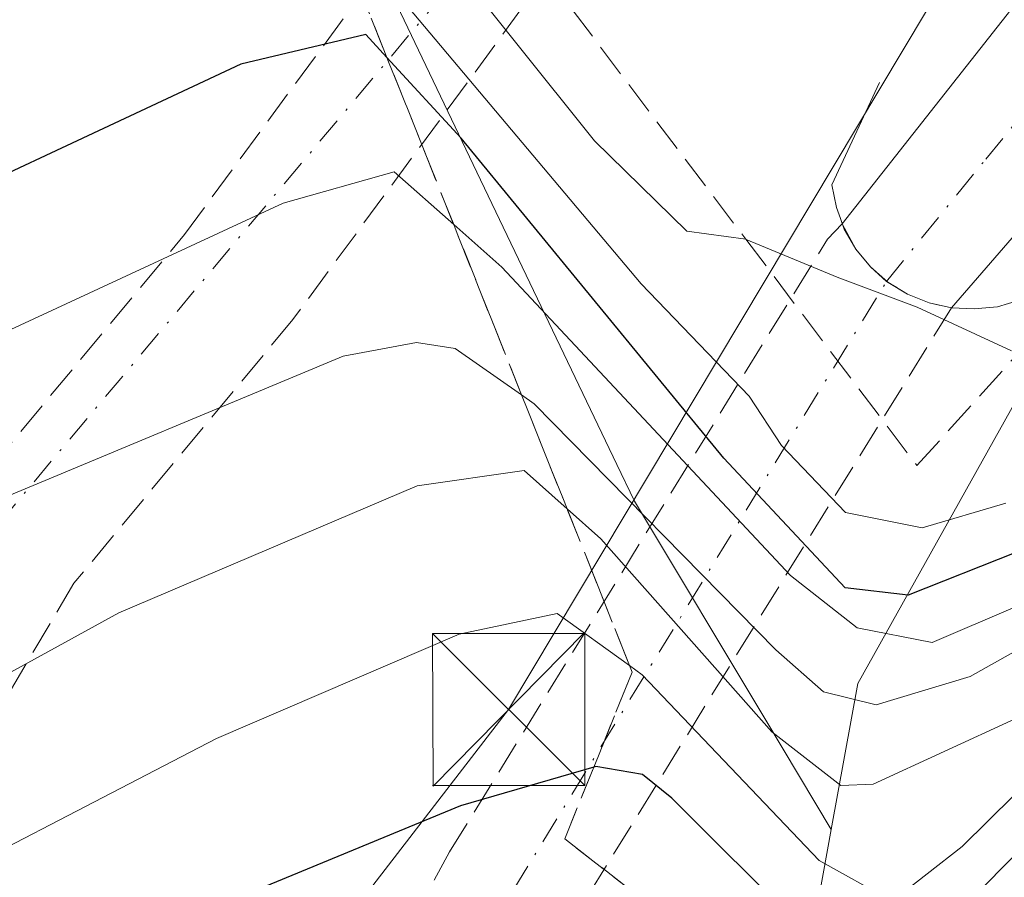
# Model space of a CAD drawing. Units: metres. Extents: x 593489 to 596927, y 4752202 to 4754563.
# Drawn here: x 595654 to 595702, y 4754445 to 4754487 of the extents above; entities that cross this region are included whole.
import ezdxf

# ---------------------------------------------------------------- set-up
doc = ezdxf.new("R2010")
doc.units = ezdxf.units.M
doc.header["$MEASUREMENT"] = 0
doc.linetypes.add('DGN Style 3', pattern=[2.307223458686699, 1.648016756204785, -0.6592067024819142])
doc.linetypes.add('DGN Style 4', pattern=[2.6384748266838614, 1.318413404963828, -0.6592067024819142, 0.001648016756204785, -0.6592067024819142])
for name, color, linetype, lineweight in [('Arbolado forestal CxS', 92, 'Continuous', 0), ('Boca de túnel lineal', 1, 'Continuous', 0), ('Carretera de calzada doble Cxs', 1, 'Continuous', 13), ('Carretera de calzada doble eje', 1, 'DGN Style 4', 0), ('Carretera de calzada doble oculto bajo túnel Cxs', 203, 'DGN Style 3', 13), ('Curva de nivel maestra', 30, 'Continuous', 30), ('Curva de nivel normal', 30, 'Continuous', 0), ('Instalación de seguridad ciudadana CxS', 111, 'Continuous', 0), ('Núcleo urbano CxS', 7, 'Continuous', 0), ('Talud superficial', 30, 'DGN Style 3', 0), ('Tendido', 6, 'Continuous', 0), ('Torre de tendido puntual', 7, 'Continuous', 0)]:
    doc.layers.add(name, color=color, linetype=linetype, lineweight=lineweight)

# ---------------------------------------------------------------- blocks, each defined once
blk = doc.blocks.new('5TTEND')
at = {"layer": 'Instalación de seguridad ciudadana CxS', "color": 7, "linetype": 'Continuous', "lineweight": 0}
for p, q in [((-0.375, 0.3754), (0.375, -0.3746)), ((0.3720000000000001, 0.3784000000000001), (-0.3720000000000001, -0.3776))]:
    blk.add_line(p, q, dxfattribs=at)
at = {"layer": 'Instalación de seguridad ciudadana CxS', "color": 7, "linetype": 'Continuous', "lineweight": 0, "flags": 128}
blk.add_lwpolyline([(-0.375, -0.3746), (0.375, -0.3746), (0.375, 0.3754), (-0.375, 0.3754), (-0.3720000000000001, -0.3776)], dxfattribs=at)

msp = doc.modelspace()

# ---------------------------------------------------------------- linework, layer by layer
at = {"layer": 'Arbolado forestal CxS', "color": 92, "linetype": 'Continuous', "lineweight": 0}
for points in [[(595695.1675000006, 4754359.5537, 584.8757999999943), (595690.3249000004, 4754428.639699999, 538.6098000000056), (595693.6681000004, 4754447.1183, 516.2244999999966), (595694.9697000004, 4754454.310699999, 505.7798000000039), (595705.2906999999, 4754472.738299999, 486.610799999995), (595715.6108999997, 4754474.212300001, 496.8669999999984), (595728.6042999999, 4754488.090100001, 496.1484000000055), (595754.9156999999, 4754504.3759, 509.0820999999996), (595771.2039000001, 4754521.9147, 507.4499999999971), (595792.3969000002, 4754547.566000001, 508.8788000000059), (595994.2907999996, 4754550.3672, 674.5430000000051)], [(595792.3969999999, 4754547.566099999, 508.8788000000059), (595771.2039000001, 4754521.9147, 507.4499999999971), (595754.9156999999, 4754504.3759, 509.0820999999996), (595728.6042999999, 4754488.090100001, 496.1484000000055), (595715.6108999997, 4754474.212300001, 496.8669999999984), (595705.2906999999, 4754472.738299999, 486.610799999995), (595694.9697000004, 4754454.310699999, 505.7798000000039), (595693.6681000004, 4754447.1183, 516.2244999999966)], [(595563.5197000002, 4754462.4823, 474.8779000000068), (595578.2500999998, 4754471.799699999, 475.3181999999942), (595586.8831000002, 4754477.0371, 475.0923999999941), (595606.0815000003, 4754487.4319, 475.8494000000064), (595618.3479000004, 4754493.6347, 476.8896999999997), (595638.6234999998, 4754503.214299999, 476.9858999999997), (595660.5453000005, 4754513.021700001, 476.8571999999986), (595660.7955, 4754513.1481, 476.8812999999937), (595662.6453, 4754514.1929, 476.9112000000023), (595662.9234999996, 4754512.894500001, 477.3847999999998), (595664.5267000003, 4754505.4123, 482.831600000005), (595670.0811000001, 4754492.7159, 492.0553000000073), (595672.0891000004, 4754488.1261, 494.4648000000016), (595676.2198999999, 4754479.4889, 498.7170000000042), (595683.1083000004, 4754465.0855, 505.8598000000056), (595683.9731000002, 4754463.277100001, 507.2624000000069), (595690.4933000002, 4754452.409499999, 513.0972000000038), (595693.6681000004, 4754447.1183, 516.2244999999966), (595690.3249000004, 4754428.639699999, 538.6098000000056), (595695.1675000006, 4754359.5537, 584.8757999999943)], [(595693.6681000004, 4754447.1183, 516.2244999999966), (595690.4933000002, 4754452.409499999, 513.0972000000038), (595683.9731000002, 4754463.277100001, 507.2624000000069), (595683.1083000004, 4754465.0855, 505.8598000000056), (595676.2198999999, 4754479.4889, 498.7170000000042), (595672.0891000004, 4754488.1261, 494.4648000000016), (595670.0811000001, 4754492.7159, 492.0553000000073), (595664.5267000003, 4754505.4123, 482.831600000005), (595662.9234999996, 4754512.894500001, 477.3847999999998), (595662.6453, 4754514.1929, 476.9112000000023), (595660.7955, 4754513.1481, 476.8812999999937), (595660.5453000005, 4754513.021700001, 476.8571999999986), (595638.6234999998, 4754503.214299999, 476.9858999999997), (595618.3479000004, 4754493.6347, 476.8896999999997), (595606.0815000003, 4754487.4319, 475.8494000000064), (595586.8831000002, 4754477.0371, 475.0923999999941), (595578.2500999998, 4754471.799699999, 475.3181999999942), (595563.5197000002, 4754462.4823, 474.8779000000068)], [(595693.6681000004, 4754447.1183, 516.2244999999966), (595690.3249000004, 4754428.639699999, 538.6098000000056), (595695.1675000006, 4754359.5537, 584.8757999999943), (595713.3646999998, 4754308.7741, 614.8411000000051), (595718.3827000001, 4754291.215500001, 622.8579999999929), (595697.0201000003, 4754282.7741, 616.5013000000035), (595683.1161000002, 4754273.832699999, 606.2333999999975), (595693.6929000001, 4754264.486099999, 608.3120999999956), (595701.2553000003, 4754250.440500001, 605.2204999999958), (595715.3004999999, 4754238.5559, 609.781099999993), (595741.2298999997, 4754224.5111, 620.9570999999996), (595766.0787000004, 4754206.144300001, 629.1236999999965), (595771.0623000005, 4754192.1349, 628.9375)]]:
    msp.add_polyline3d(points, dxfattribs=at)
at = {"layer": 'Boca de túnel lineal', "color": 1, "linetype": 'Continuous', "lineweight": 0}
msp.add_polyline3d([(595696.0500999996, 4754483.9101, 487.921199999997), (595693.6901000004, 4754478.860099999, 490.4112000000023), (595693.9200999998, 4754477.7501, 489.8559999999998), (595694.1201, 4754477.210100001, 489.7480999999971), (595694.3000999996, 4754476.6801, 489.8803000000044), (595694.8701, 4754475.690099999, 489.975900000005), (595695.6001000004, 4754474.8201, 489.9688000000024), (595696.4600999998, 4754474.0701, 489.8941999999952), (595697.4200999998, 4754473.4801, 489.7348999999958), (595698.4801000003, 4754473.050100001, 489.8794000000053), (595699.5800999999, 4754472.8101, 489.8705000000046), (595700.7100999998, 4754472.7501, 489.6999999999971), (595701.8501000004, 4754472.860099999, 489.3991999999998), (595702.9401000004, 4754473.1801, 489.3028999999952), (595704.2301000003, 4754474.460100001, 488.9815999999992), (595705.1401000004, 4754475.340100001, 488.6324000000022)], dxfattribs=at)
at = {"layer": 'Carretera de calzada doble Cxs', "color": 1, "linetype": 'Continuous', "lineweight": 13, "extrusion": (-0.05344533423984567, 0.1016271128819545, 0.9933858898611706), "elevation": 451833.2613602771, "flags": 128}
msp.add_lwpolyline([(-2740230.376867473, -3904726.24379369), (-2740230.376867473, -3904724.816387577)], dxfattribs=at)
at = {"layer": 'Carretera de calzada doble Cxs', "color": 1, "linetype": 'Continuous', "lineweight": 13, "extrusion": (0.004018373953816204, -0.0047890210061243, 0.9999804587833556), "elevation": -19885.59287728967, "flags": 128}
msp.add_lwpolyline([(595688.0916007102, 4754434.978713318), (595688.8216233475, 4754434.108703342)], dxfattribs=at)
at = {"layer": 'Carretera de calzada doble Cxs', "color": 1, "linetype": 'Continuous', "lineweight": 13, "extrusion": (0.3425000761218237, 0.3104005395739509, 0.886761074297212), "elevation": 1680251.823188949, "flags": 128}
msp.add_lwpolyline([(3122925.277304486, -3222417.698880107), (3122924.220701691, -3222417.821330478), (3122923.062209536, -3222418.204907349)], dxfattribs=at)
at = {"layer": 'Carretera de calzada doble Cxs', "color": 1, "linetype": 'Continuous', "lineweight": 13, "extrusion": (0.1382125553995399, 0.6043779795607938, 0.7846174528723802), "elevation": 2956216.193004969, "flags": 128}
msp.add_lwpolyline([(479211.3109894689, -3740456.665804757), (479210.1818049343, -3740456.432732799), (479209.0559838407, -3740456.447088096)], dxfattribs=at)
at = {"layer": 'Carretera de calzada doble Cxs', "color": 1, "linetype": 'Continuous', "lineweight": 13}
msp.add_polyline3d([(595699.5800999999, 4754472.8101, 489.8705000000046), (595698.4801000003, 4754473.050100001, 489.8794000000053), (595697.4200999998, 4754473.4801, 489.7348999999958), (595696.3901000004, 4754474.110099999, 489.9122000000062), (595695.6001000004, 4754474.8201, 489.9688000000024), (595694.8701, 4754475.690099999, 489.975900000005), (595694.2100999998, 4754476.9451, 489.8120000000054), (595702.5100999996, 4754487.4901, 485.5295999999944), (595711.5701000001, 4754499.420100001, 485.719299999997), (595725.5000999998, 4754516.300100001, 485.9943000000058), (595747.6401000004, 4754542.1801, 486.193299999999), (595751.8913000004, 4754547.003900001, 486.1440000000002), (595761.8994000005, 4754547.1428, 486.8340000000026), (595753.2500999998, 4754537.3301, 486.1677999999956), (595731.1700999998, 4754511.520099999, 485.8515000000043), (595717.3901000004, 4754494.8201, 485.5225999999967), (595708.3300999999, 4754482.9001, 485.5028000000021)], close=True, dxfattribs=at)
for points in [[(595761.8994000005, 4754547.142899999, 486.8340000000026), (595753.2500999998, 4754537.3301, 486.1677999999956), (595731.1700999998, 4754511.520099999, 485.8515000000043), (595717.3901000004, 4754494.8201, 485.5225999999967), (595708.3300999999, 4754482.9001, 485.5028000000021), (595699.5800999999, 4754472.8101, 489.8705000000046)], [(595694.2100999998, 4754476.9451, 489.8120000000054), (595702.5100999996, 4754487.4901, 485.5295999999944), (595711.5701000001, 4754499.420100001, 485.719299999997), (595725.5000999998, 4754516.300100001, 485.9943000000058), (595747.6401000004, 4754542.1801, 486.193299999999), (595751.8914000001, 4754547.004000001, 486.1440000000002)]]:
    msp.add_polyline3d(points, dxfattribs=at)
at = {"layer": 'Carretera de calzada doble eje', "color": 1, "linetype": 'DGN Style 4', "lineweight": 0}
for points in [[(595696.3901000004, 4754474.110099999, 489.9122000000062), (595701.2801000001, 4754480.130100001, 485.9281000000047), (595705.4200999998, 4754485.1801, 485.4423999999999), (595709.9401000004, 4754491.1501, 485.5693000000028), (595714.4801000003, 4754497.110099999, 485.6125999999931), (595721.4401000004, 4754505.5601, 485.9943000000058), (595728.3300999999, 4754513.9101, 485.8745000000054), (595739.4101, 4754526.850099999, 486.1690999999992), (595750.4401000004, 4754539.7601, 486.1401999999944), (595756.8879000006, 4754547.0733, 486.2924999999959)], [(595681.6551000001, 4754496.6951, 482.2501000000047), (595652.5000999998, 4754461.970100001, 516.1738999999943), (595622.5500999996, 4754411.5801, 535.2523999999976), (595594.2801000001, 4754356.1801, 537.5081999999966), (595584.4600999998, 4754327.0001, 529.2924000000058), (595573.8201000001, 4754282.020099999, 514.1382000000012), (595563.6201, 4754221.360099999, 477.9839999999967)], [(595589.1201, 4754217.460100001, 484.2810999999929), (595598.7801000001, 4754247.2501, 514.2834000000003), (595608.6001000004, 4754291.0101, 541.0302999999985), (595623.1201, 4754332.090100001, 563.3099999999977), (595636.8701, 4754368.0001, 560.8056999999973), (595678.0301000001, 4754444.1801, 529.5292000000045), (595696.3901000004, 4754474.110099999, 489.9122000000062)]]:
    msp.add_polyline3d(points, dxfattribs=at)
at = {"layer": 'Carretera de calzada doble oculto bajo túnel Cxs', "color": 203, "linetype": 'DGN Style 3', "lineweight": 13, "extrusion": (-0.05344533423984567, 0.1016271128819545, 0.9933858898611706), "elevation": 451833.2613602771, "flags": 128}
msp.add_lwpolyline([(-2740230.376867473, -3904726.24379369), (-2740230.376867473, -3904724.816387577)], dxfattribs=at)
at = {"layer": 'Carretera de calzada doble oculto bajo túnel Cxs', "color": 203, "linetype": 'DGN Style 3', "lineweight": 13, "extrusion": (0.004018373953816204, -0.0047890210061243, 0.9999804587833556), "elevation": -19885.59287728967, "flags": 128}
msp.add_lwpolyline([(595688.0916007102, 4754434.978713318), (595688.8216233475, 4754434.108703342)], dxfattribs=at)
at = {"layer": 'Carretera de calzada doble oculto bajo túnel Cxs', "color": 203, "linetype": 'DGN Style 3', "lineweight": 13, "extrusion": (0.3425000761218237, 0.3104005395739509, 0.886761074297212), "elevation": 1680251.823188949, "flags": 128}
msp.add_lwpolyline([(3122925.277304486, -3222417.698880107), (3122924.220701691, -3222417.821330478), (3122923.062209536, -3222418.204907349)], dxfattribs=at)
at = {"layer": 'Carretera de calzada doble oculto bajo túnel Cxs', "color": 203, "linetype": 'DGN Style 3', "lineweight": 13, "extrusion": (0.1382125553995399, 0.6043779795607938, 0.7846174528723802), "elevation": 2956216.193004969, "flags": 128}
msp.add_lwpolyline([(479211.3109894689, -3740456.665804757), (479210.1818049343, -3740456.432732799), (479209.0559838407, -3740456.447088096)], dxfattribs=at)
at = {"layer": 'Carretera de calzada doble oculto bajo túnel Cxs', "color": 203, "linetype": 'DGN Style 3', "lineweight": 13}
for points in [[(595559.5701000001, 4754221.0701, 477.0418000000063), (595562.5500999996, 4754239.7301, 484.5249999999942), (595571.8201000001, 4754282.4901, 511.9554000000062), (595582.4801000003, 4754327.5701, 528.8445000000065), (595592.3501000004, 4754356.9301, 538.2780000000057), (595602.8201000001, 4754379.8201, 536.4590000000027), (595620.7600999996, 4754412.590100001, 533.9331999999995), (595637.3300999999, 4754440.4001, 522.0503000000026), (595650.8000999996, 4754463.1601, 515.5007999999943), (595661.8201000001, 4754476.420100001, 505.4241999999941), (595678.6401000004, 4754499.290100001, 483.3242000000028), (595679.1901000004, 4754499.8101, 482.6187000000064)], [(595602.8201000001, 4754379.8201, 536.4590000000027), (595620.7600999996, 4754412.590100001, 533.9331999999995), (595637.3300999999, 4754440.4001, 522.0503000000026), (595650.8000999996, 4754463.1601, 515.5007999999943), (595661.8201000001, 4754476.420100001, 505.4241999999941), (595678.6401000004, 4754499.290100001, 483.3242000000028), (595679.1901000004, 4754499.8101, 482.6187000000064), (595679.6401000004, 4754498.840100001, 482.626099999994), (595680.2301000003, 4754497.960100001, 482.4731999999931), (595680.9801000003, 4754497.1801, 482.3059000000067), (595681.6551000001, 4754496.6951, 482.2501000000047), (595682.8000999996, 4754496.100099999, 482.2733000000007), (595683.8201000001, 4754495.8201, 482.5135000000009), (595684.8901000004, 4754495.720100001, 482.5470999999961), (595683.9401000004, 4754495.040100001, 483.4902000000002), (595667.1601, 4754472.2401, 510.9235000000045), (595656.3701, 4754459.2401, 515.8099999999977), (595643.1700999998, 4754436.9301, 524.494200000001), (595626.6401000004, 4754409.2401, 536.0280000000057), (595608.8901000004, 4754376.770099999, 536.9811999999947)], [(595684.8901000004, 4754495.720100001, 482.5470999999961), (595683.9401000004, 4754495.040100001, 483.4902000000002), (595667.1601, 4754472.2401, 510.9235000000045), (595656.3701, 4754459.2401, 515.8099999999977), (595643.1700999998, 4754436.9301, 524.494200000001), (595626.6401000004, 4754409.2401, 536.0280000000057), (595608.8901000004, 4754376.770099999, 536.9811999999947), (595598.6700999998, 4754354.4301, 536.9201999999932), (595589.0100999996, 4754325.690099999, 531.5613000000012), (595578.4200999998, 4754280.9901, 517.9526999999945), (595569.2301000003, 4754238.600099999, 485.7494000000006), (595566.6701999997, 4754219.8301, 477.3513999999996)], [(595585.2500999998, 4754217.130100001, 483.2997999999934), (595595.2301000003, 4754248.090100001, 511.3852999999945), (595605.0800999999, 4754292.0101, 536.3656999999948), (595619.7100999998, 4754333.340100001, 558.386400000003), (595633.5500999996, 4754369.5101, 558.1843999999984), (595674.8701, 4754446.0101, 526.6282000000066), (595693.4801000003, 4754476.190099999, 490.8968000000023), (595694.2100999998, 4754476.9451, 489.8120000000054)], [(595699.5800999999, 4754472.8101, 489.8705000000046), (595680.8701, 4754442.550100001, 531.8539000000019), (595639.8501000004, 4754366.630100001, 561.8047999999981), (595626.2100999998, 4754330.960100001, 566.2439000000013), (595611.7600999996, 4754290.090100001, 545.4514999999956), (595601.9600999998, 4754246.5001, 518.1325999999972), (595592.3501000004, 4754215.7601, 483.0809000000008)]]:
    msp.add_polyline3d(points, dxfattribs=at)
msp.add_polyline3d([(595699.5800999999, 4754472.8101, 489.8705000000046), (595680.8701, 4754442.550100001, 531.8539000000019), (595639.8501000004, 4754366.630100001, 561.8047999999981), (595626.2100999998, 4754330.960100001, 566.2439000000013), (595611.7600999996, 4754290.090100001, 545.4514999999956), (595601.9600999998, 4754246.5001, 518.1325999999972), (595592.3501000004, 4754215.7601, 483.0809000000008), (595591.2100999998, 4754216.690099999, 483.7241000000067), (595588.4401000004, 4754217.710100001, 484.3484000000026), (595586.9600999998, 4754217.720100001, 484.1373000000021), (595585.2500999998, 4754217.130100001, 483.2997999999934), (595595.2301000003, 4754248.090100001, 511.3852999999945), (595605.0800999999, 4754292.0101, 536.3656999999948), (595619.7100999998, 4754333.340100001, 558.386400000003), (595633.5500999996, 4754369.5101, 558.1843999999984), (595674.8701, 4754446.0101, 526.6282000000066), (595693.4801000003, 4754476.190099999, 490.8968000000023), (595694.2100999998, 4754476.9451, 489.8120000000054), (595694.8701, 4754475.690099999, 489.975900000005), (595695.6001000004, 4754474.8201, 489.9688000000024), (595696.3901000004, 4754474.110099999, 489.9122000000062), (595697.4200999998, 4754473.4801, 489.7348999999958), (595698.4801000003, 4754473.050100001, 489.8794000000053)], close=True, dxfattribs=at)
at = {"layer": 'Curva de nivel maestra', "color": 30, "linetype": 'Continuous', "lineweight": 30, "flags": 128}
for points, elevation in [([(595702.75, 4754460.7501), (595697.4600000001, 4754458.6501), (595694.3499999996, 4754459.020099999), (595688.3799999999, 4754465.4101), (595675.4400000004, 4754481.1601), (595671.7856999999, 4754485.1417), (595670.75, 4754486.270099999), (595664.5899999999, 4754484.800100001), (595644.04, 4754475.190099999), (595628.2699999996, 4754466.110099999), (595615.5300000003, 4754457.350099999), (595601.8099999996, 4754449.4301), (595578.8300000001, 4754434.020099999), (595562.1500000004, 4754422.4001), (595553.0899999999, 4754412.4001), (595546.9800000006, 4754403.1601), (595542.2100000001, 4754394.0701), (595538.2699999996, 4754383.550100001), (595536.0599999996, 4754370.700099999)], 500), ([(595709.5199999996, 4754452.7501), (595701.04, 4754444.1601), (595697.5700000003, 4754441.4901), (595695.0700000003, 4754440.770099999), (595692.0800000001, 4754442.4001), (595685.8200000003, 4754448.6501), (595684.3700000001, 4754449.8201), (595682.0700000003, 4754450.220100001), (595681.9741000002, 4754450.192199999), (595675.4100000003, 4754448.280099999), (595662.5800000001, 4754442.970100001), (595648.2100000001, 4754435.280099999), (595636.4900000002, 4754426.940099999), (595628.6399999997, 4754420.340100001), (595619.3300000001, 4754413.7301), (595611.3300000001, 4754406.4301), (595603.7000000002, 4754399.110099999), (595598.4800000006, 4754391.860099999), (595590.5800000001, 4754383.110099999), (595585.1100000005, 4754375.970100001)], 525)]:
    msp.add_lwpolyline(points, dxfattribs=dict(at, elevation=elevation))
at = {"layer": 'Curva de nivel normal', "color": 30, "linetype": 'Continuous', "lineweight": 0, "flags": 128}
for points, elevation in [([(595553.3200000003, 4754436.480000001), (595575.0700000003, 4754450.17), (595593.9600000001, 4754462.529999999), (595606.9299999997, 4754468.5), (595614.04, 4754473.890000001), (595625.0700000003, 4754482.050000001), (595640.5, 4754490.4), (595659.4900000002, 4754498.75), (595665.3799999999, 4754500.33), (595665.9603000004, 4754499.7709), (595670.5999999996, 4754495.300000001), (595682, 4754481.039999999), (595686.5499999998, 4754476.58), (595689.4595999997, 4754476.182800001), (595689.4800000006, 4754476.180000001), (595693.9500000002, 4754474.32), (595697.9000000004, 4754472.84), (595702.5499999998, 4754470.689999999)], 490), ([(595526.3899999997, 4754375.5), (595527.7400000002, 4754385.130000001), (595532.4800000006, 4754397.800000001), (595543.1500000004, 4754415.08), (595547.5700000003, 4754420.33), (595557.9699999997, 4754429.58), (595578.2800000003, 4754442.99), (595598.4199999999, 4754456.41), (595612.0199999996, 4754463.869999999), (595627.0599999996, 4754474.25), (595637.3700000001, 4754480.600000001), (595649.5999999996, 4754486.449999999), (595663.5599999996, 4754492.33), (595667.0099999999, 4754492.890000001), (595668.4800000006, 4754492.189999999), (595669.2912, 4754491.404899999), (595671.2800000003, 4754489.480000001), (595684.2999999998, 4754473.99), (595689.6200000001, 4754468.460000001), (595691.2100000001, 4754466.02), (595694.3700000001, 4754462.730000001), (595698.1500000004, 4754461.980000001), (595702.2699999996, 4754463.189999999)], 495), ([(595545.8200000003, 4754369.189999999), (595549.7199999997, 4754384.49), (595554.8099999996, 4754396.869999999), (595559.7999999998, 4754405.84), (595562.7400000002, 4754411.390000001), (595569.0199999996, 4754416.980000001), (595587.3200000003, 4754429.970000001), (595596.4299999997, 4754436.630000001), (595603.9100000003, 4754441.460000001), (595610.0700000003, 4754445.640000001), (595620.1799999997, 4754451.600000001), (595628.9699999997, 4754457.949999999), (595636.7800000003, 4754463.02), (595650.0700000003, 4754470.26), (595666.6799999997, 4754477.960000001), (595672.1399999997, 4754479.51), (595675.0733000003, 4754476.908700001), (595677.4400000004, 4754474.810000001), (595691.6600000003, 4754459.619999999), (595694.9400000004, 4754457.039999999), (595698.6399999997, 4754456.32), (595702.7400000002, 4754458.08)], 505), ([(595557.2800000003, 4754377.57), (595562.2000000002, 4754389.730000001), (595565.9100000003, 4754398.439999999), (595570.2199999997, 4754405.369999999), (595576.8099999996, 4754411.470000001), (595595.7599999999, 4754426.180000001), (595606.0700000003, 4754433.449999999), (595611.75, 4754437.449999999), (595620.7699999996, 4754442.890000001), (595630.0800000001, 4754449.77), (595638.1600000003, 4754455.199999999), (595652.0599999996, 4754463.100000001), (595669.6299999999, 4754470.42), (595673.25, 4754471.100000001), (595675.1399999997, 4754470.800000001), (595678.4146999996, 4754468.516100001), (595679.04, 4754468.08), (595690.9400000004, 4754455.970000001), (595693.2800000003, 4754453.890000001), (595695.8700000001, 4754453.25), (595700.5, 4754454.65), (595704.7400000002, 4754457.029999999)], 510), ([(595563.8499999996, 4754364.619999999), (595567.8399999999, 4754381.960000001), (595571.4400000004, 4754391.289999999), (595580.1600000003, 4754400.869999999), (595597.8399999999, 4754417.220000001), (595607.0700000003, 4754424.49), (595615.0700000003, 4754430.49), (595623.9299999997, 4754435.800000001), (595630.8700000001, 4754441.02), (595642.1100000005, 4754448.74), (595658.5899999999, 4754457.779999999), (595673.2800000003, 4754464.039999999), (595678.54, 4754464.789999999), (595680.6553999997, 4754462.909600001), (595682.3200000003, 4754461.430000001), (595690.7400000002, 4754451.930000001), (595694.1399999997, 4754449.279999999), (595695.7300000006, 4754449.350000001), (595702.7199999997, 4754452.57)], 515), ([(595574.4900000002, 4754377.07), (595576.7199999997, 4754382.289999999), (595581.3799999999, 4754388.07), (595592.7800000003, 4754399.77), (595601.9000000004, 4754409.77), (595609.0099999999, 4754416.109999999), (595614.9900000002, 4754421.039999999), (595625, 4754427.51), (595632.5599999996, 4754433.380000001), (595645.7300000006, 4754442.439999999), (595663.3899999997, 4754451.600000001), (595675.3499999996, 4754456.74), (595680.1699999999, 4754457.76), (595683.7295000004, 4754455.188300001), (595684.3499999996, 4754454.74), (595693.0700000003, 4754445.58), (595696.6699999999, 4754443.59), (595700.1200000001, 4754446.279999999), (595709.0599999996, 4754455.109999999)], 520)]:
    msp.add_lwpolyline(points, dxfattribs=dict(at, elevation=elevation))
at = {"layer": 'Núcleo urbano CxS', "color": 7, "linetype": 'Continuous', "lineweight": 0}
for points in [[(595792.3969999999, 4754547.566099999, 508.8788000000059), (595771.2039000001, 4754521.9147, 507.4499999999971), (595754.9156999999, 4754504.3759, 509.0820999999996), (595728.6042999999, 4754488.090100001, 496.1484000000055), (595715.6108999997, 4754474.212300001, 496.8669999999984), (595705.2906999999, 4754472.738299999, 486.610799999995), (595694.9697000004, 4754454.310699999, 505.7798000000039), (595693.6681000004, 4754447.1183, 516.2244999999966)], [(595705.2906999999, 4754472.738299999, 486.610799999995), (595694.9697000004, 4754454.310699999, 505.7798000000039), (595693.6681000004, 4754447.1183, 516.2244999999966), (595690.4933000002, 4754452.409499999, 513.0972000000038), (595683.9731000002, 4754463.277100001, 507.2624000000069), (595683.1083000004, 4754465.0855, 505.8598000000056), (595676.2198999999, 4754479.4889, 498.7170000000042), (595672.0891000004, 4754488.1261, 494.4648000000016), (595670.0811000001, 4754492.7159, 492.0553000000073), (595664.5267000003, 4754505.4123, 482.831600000005), (595662.9234999996, 4754512.894500001, 477.3847999999998), (595662.6453, 4754514.1929, 476.9112000000023), (595660.7955, 4754513.1481, 476.8812999999937), (595660.5453000005, 4754513.021700001, 476.8571999999986), (595638.6234999998, 4754503.214299999, 476.9858999999997), (595618.3479000004, 4754493.6347, 476.8896999999997), (595606.0815000003, 4754487.4319, 475.8494000000064), (595586.8831000002, 4754477.0371, 475.0923999999941), (595578.2500999998, 4754471.799699999, 475.3181999999942), (595563.5197000002, 4754462.4823, 474.8779000000068)], [(595693.6681000004, 4754447.1183, 516.2244999999966), (595690.4933000002, 4754452.409499999, 513.0972000000038), (595683.9731000002, 4754463.277100001, 507.2624000000069), (595683.1083000004, 4754465.0855, 505.8598000000056), (595676.2198999999, 4754479.4889, 498.7170000000042), (595672.0891000004, 4754488.1261, 494.4648000000016), (595670.0811000001, 4754492.7159, 492.0553000000073), (595664.5267000003, 4754505.4123, 482.831600000005), (595662.9234999996, 4754512.894500001, 477.3847999999998), (595662.6453, 4754514.1929, 476.9112000000023), (595660.7955, 4754513.1481, 476.8812999999937), (595660.5453000005, 4754513.021700001, 476.8571999999986), (595638.6234999998, 4754503.214299999, 476.9858999999997), (595618.3479000004, 4754493.6347, 476.8896999999997), (595606.0815000003, 4754487.4319, 475.8494000000064), (595586.8831000002, 4754477.0371, 475.0923999999941), (595578.2500999998, 4754471.799699999, 475.3181999999942), (595563.5197000002, 4754462.4823, 474.8779000000068)]]:
    msp.add_polyline3d(points, dxfattribs=at)
at = {"layer": 'Talud superficial', "color": 30, "linetype": 'DGN Style 3', "lineweight": 0}
for points in [[(595659.3200000003, 4754515.7601, 475.9783000000025), (595663.0944999997, 4754510.856799999, 478.8727999999974), (595671.6201999999, 4754499.781400001, 484.2363999999943), (595672.5614999998, 4754498.5362, 484.3911999999983), (595689.4595999997, 4754476.182800001, 488.3001999999979), (595697.8874000004, 4754465.034200001, 492.4799999999959), (595702.9627, 4754470.673400001, 487.3313999999955), (595771.9101, 4754547.2817, 486.0338999999949)], [(595672.5614999998, 4754498.5362, 487.3463000000047), (595689.4595999997, 4754476.182800001, 493.7837), (595697.8874000004, 4754465.034200001, 495.9278999999952), (595702.9627, 4754470.673400001, 491.3819999999978)], [(595684.25, 4754443.770099999, 529.5037000000011), (595680.54, 4754446.6501, 527.3083999999944), (595681.9741000002, 4754450.192199999, 524.6398999999947), (595682.2000000002, 4754450.7501, 524.1796999999933), (595683.8600000005, 4754454.860099999, 518.6967000000004), (595683.7295000004, 4754455.188300001, 518.5048999999999), (595682.1500000004, 4754459.1601, 516.107799999998), (595680.6553999997, 4754462.909600001, 513.309500000003), (595680.4400000004, 4754463.450099999, 512.8873000000021), (595678.7199999997, 4754467.7501, 510.2431999999972), (595678.4146999996, 4754468.516100001, 509.7701999999991), (595677.0099999999, 4754472.040100001, 507.6334999999963), (595675.2999999998, 4754476.340100001, 505.5527000000002), (595675.0733000003, 4754476.908700001, 505.4369000000006), (595673.5899999999, 4754480.630100001, 502.9045000000042), (595671.8700000001, 4754484.9301, 498.9668999999994), (595671.7856999999, 4754485.1417, 498.7603999999993), (595670.1600000003, 4754489.220100001, 495.5782999999938)], [(595670.1600000003, 4754489.220100001, 494.7522000000026), (595671.7856999999, 4754485.1417, 497.4130000000005), (595671.8700000001, 4754484.9301, 497.5829999999987), (595673.5899999999, 4754480.630100001, 500.3292999999976), (595675.0733000003, 4754476.908700001, 502.6399999999995), (595675.2999999998, 4754476.340100001, 502.9717999999993), (595677.0099999999, 4754472.040100001, 506.0956000000006), (595678.4146999996, 4754468.516100001, 508.1486000000005), (595678.7199999997, 4754467.7501, 508.5020999999979), (595680.4400000004, 4754463.450099999, 511.3001999999979), (595680.6553999997, 4754462.909600001, 511.7684000000008), (595682.1500000004, 4754459.1601, 515.2789000000049), (595683.7295000004, 4754455.188300001, 517.9621000000043), (595683.8600000005, 4754454.860099999, 518.136599999998), (595682.2000000002, 4754450.7501, 522.921100000007), (595681.9741000002, 4754450.192199999, 523.277900000001), (595680.54, 4754446.6501, 525.3706999999995)], [(595680.54, 4754446.6501, 525.3706999999995), (595684.25, 4754443.770099999, 526.8782999999967), (595687.0994999995, 4754441.5504, 527.8632999999973), (595687.9600000001, 4754440.880100001, 527.9759000000049), (595694.1224999996, 4754436.0963, 530.7363000000041), (595695.3799999999, 4754435.120100001, 532.355899999995), (595698.6799999997, 4754435.940099999, 532.4259000000021), (595701.9800000006, 4754436.770099999, 533.9581999999937), (595703.5051999995, 4754439.8135, 530.9961999999941)]]:
    msp.add_polyline3d(points, dxfattribs=at)
at = {"layer": 'Tendido', "color": 6, "linetype": 'Continuous', "lineweight": 0}
msp.add_polyline3d([(595733.8232000005, 4754546.7533, 480.4088999999949), (595677.7800000003, 4754453.02, 524.9293000000034), (595618.6118000001, 4754376.297499999, 541.9462000000058), (595580.3700000001, 4754326.710000001, 527.7226999999984)], dxfattribs=at)

# ---------------------------------------------------------------- block references
at = {"layer": 'Torre de tendido puntual', "color": 7, "linetype": 'Continuous', "lineweight": 0, "xscale": 10, "yscale": 10, "zscale": 10}
msp.add_blockref('5TTEND', (595677.7800000003, 4754453.02, 524.9293000000034), dxfattribs=at)

doc.saveas('drawing.dxf')
